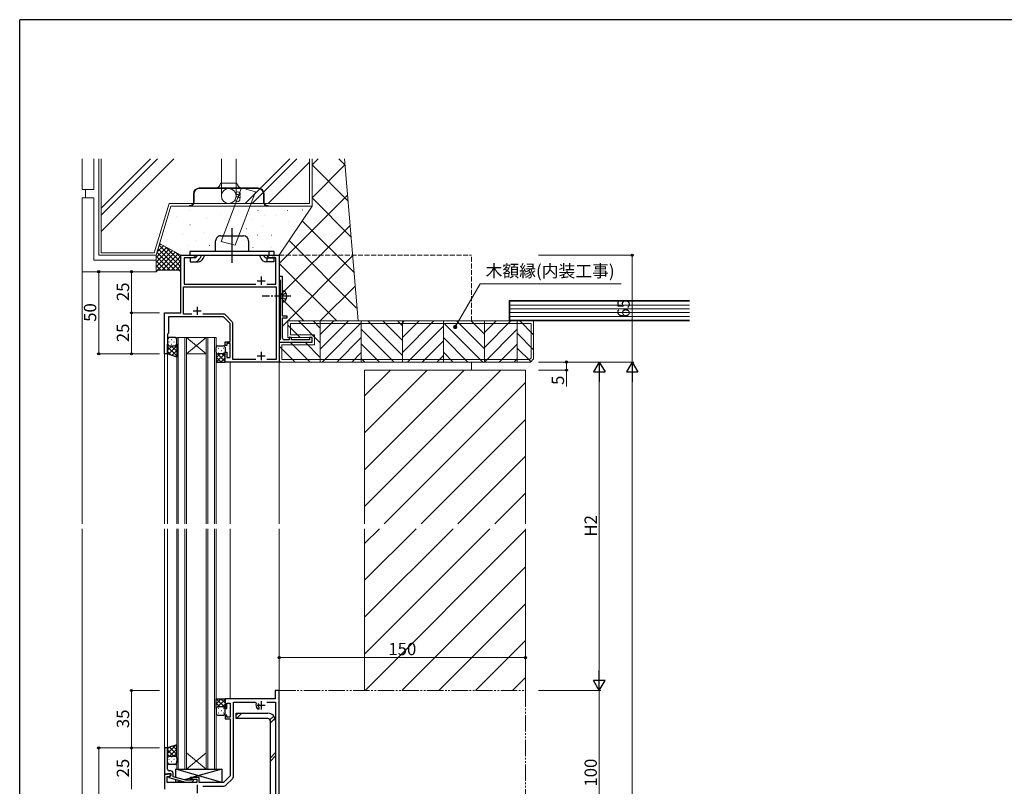
# Model space of a CAD drawing. Extents: x 0 to 1587, y 0 to 1128.
# Drawn here: x 6 to 605, y 656 to 1123 of the extents above; entities that cross this region are included whole.
import ezdxf

# ---------------------------------------------------------------- set-up
doc = ezdxf.new("R2010")
doc.units = 0
for name, pattern in [('YCENTER_1', [13, 10, -1, 1, -1]), ('YDIVIDE_1', [15, 10, -1, 1, -1, 1, -1]), ('YHIDDEN_1', [4, 3, -1])]:
    doc.linetypes.add(name, pattern=pattern)
for name, color, linetype, lineweight in [('YKK_11', 7, 'CONTINUOUS', 30), ('YKK_11E', 7, 'CONTINUOUS', 13), ('YKK_12', 2, 'CONTINUOUS', 13), ('YKK_13', 4, 'CONTINUOUS', 30), ('YKK_D', 6, 'CONTINUOUS', 13), ('YSS_K', 3, 'CONTINUOUS', 13)]:
    doc.layers.add(name, color=color, linetype=linetype, lineweight=lineweight)
doc.layers.add('YKK_ZWAK', color=7, linetype='CONTINUOUS')
doc.styles.add('text-b', font='txt')

# ---------------------------------------------------------------- blocks, each defined once
blk = doc.blocks.new('A201')
at = {"layer": 'YKK_ZWAK', "color": 254, "linetype": 'Continuous'}
for p in [(571.000014, 409.99951), (21.000001, 34.999501)]:
    blk.add_line(p, (21.000001, 409.99951), dxfattribs=at)

msp = doc.modelspace()

# ---------------------------------------------------------------- linework, layer by layer
at = {"layer": 'YKK_11', "linetype": 'ByBlock', "lineweight": -2, "ltscale": 0.5}
for p, q in [((103.74, 944.36), (103.74, 979.36)), ((103.74, 979.36), (112.24, 979.36)), ((112.24, 978.36), (111.15, 977.73)), ((112.24, 979.36), (112.24, 978.36)), ((156.74, 978.36), (156.74, 979.36)), ((156.74, 979.36), (159.29, 979.36)), ((157.84, 977.73), (156.74, 978.36)), ((159.29, 979.36), (159.47, 979.24)), ((159.47, 979.24), (160.02, 979.24)), ((160.02, 979.24), (160.2, 979.36)), ((160.2, 979.36), (160.29, 979.36)), ((160.29, 979.36), (160.47, 979.24)), ((160.47, 979.24), (161.02, 979.24)), ((161.02, 979.24), (161.2, 979.36)), ((161.2, 979.36), (163.74, 979.36)), ((163.74, 979.36), (163.74, 914.36)), ((111.15, 977.73), (105.74, 977.73)), ((105.74, 977.73), (105.74, 961.79)), ((161.74, 977.73), (157.84, 977.73)), ((161.74, 961.79), (161.74, 977.73)), ((165.74, 966.36), (163.74, 966.36)), ((163.74, 966.36), (163.74, 964.66)), ((165.74, 959.82), (165.74, 966.36)), ((105.37, 943.49), (105.37, 960.16)), ((105.37, 960.16), (161.94, 960.16)), ((105.74, 961.79), (149.39, 961.79)), ((156.1, 961.79), (161.74, 961.79)), ((161.94, 960.16), (161.94, 915.99)), ((163.74, 964.66), (164.04, 964.36)), ((164.04, 964.36), (164.24, 964.16)), ((164.24, 964.16), (164.24, 928.06)), ((165.62, 959.64), (165.74, 959.82)), ((165.62, 959.09), (165.62, 959.64)), ((165.74, 958.9), (165.62, 959.09)), ((165.62, 954.64), (165.74, 954.82)), ((165.62, 954.09), (165.62, 954.64)), ((165.74, 953.9), (165.62, 954.09)), ((165.74, 954.82), (165.74, 958.9)), ((165.74, 942.36), (165.74, 953.9)), ((93.74, 919.36), (93.74, 944.36)), ((93.74, 944.36), (103.74, 944.36)), ((129.74, 941.86), (96.24, 941.86)), ((96.24, 941.86), (96.24, 931.86)), ((110.39, 943.49), (105.37, 943.49)), ((130.01, 943.49), (117.1, 943.49)), ((133.74, 937.86), (129.74, 941.86)), ((135.08, 938.83), (130.71, 943.2)), ((168.54, 942.36), (165.74, 942.36)), ((168.54, 941.36), (168.54, 942.36)), ((133.74, 926.56), (133.74, 937.86)), ((135.37, 915.99), (135.37, 938.12)), ((165.74, 928.86), (165.74, 941.36)), ((165.74, 941.36), (168.54, 941.36)), ((96.24, 931.86), (95.74, 931.36)), ((95.74, 931.36), (95.74, 919.36)), ((130.74, 924.36), (130.74, 926.56)), ((130.74, 926.56), (133.74, 926.56)), ((131.74, 924.36), (130.74, 924.36)), ((133.74, 925.56), (131.74, 925.56)), ((131.74, 925.56), (131.74, 924.36)), ((133.74, 917.06), (133.74, 925.56)), ((164.04, 927.86), (163.74, 927.56)), ((163.74, 927.56), (163.74, 926.36)), ((163.74, 926.36), (183.74, 926.36)), ((164.24, 928.06), (164.04, 927.86)), ((169.74, 927.86), (166.74, 927.86)), ((171.24, 929.36), (169.74, 929.36)), ((169.74, 929.36), (169.74, 927.86)), ((171.24, 927.86), (171.24, 929.36)), ((182.24, 927.86), (171.24, 927.86)), ((183.74, 929.36), (182.24, 929.36)), ((182.24, 929.36), (182.24, 927.86)), ((183.74, 926.36), (183.74, 929.36)), ((95.74, 919.36), (93.74, 919.36)), ((130.74, 914.36), (130.74, 920.36)), ((130.74, 920.36), (131.74, 920.36)), ((131.74, 920.36), (131.74, 917.06)), ((163.74, 914.36), (130.74, 914.36)), ((131.74, 917.06), (133.74, 917.06)), ((149.39, 915.99), (135.37, 915.99)), ((161.94, 915.99), (156.1, 915.99)), ((93.74, 679.36), (93.74, 663.36)), ((95.74, 679.36), (93.74, 679.36)), ((95.74, 669.32), (95.74, 679.36)), ((95.62, 669.14), (95.74, 669.32)), ((95.62, 668.59), (95.62, 669.14)), ((95.74, 668.4), (95.62, 668.59)), ((95.62, 668.14), (95.74, 668.32)), ((95.62, 667.59), (95.62, 668.14)), ((95.74, 667.4), (95.62, 667.59)), ((95.74, 668.32), (95.74, 668.4)), ((95.74, 666.36), (95.74, 667.4)), ((93.74, 663.36), (95.44, 663.36)), ((95.44, 663.36), (95.74, 663.66)), ((95.74, 663.66), (95.94, 663.86)), ((95.94, 663.86), (97.74, 663.86)), ((97.74, 662.56), (96.54, 661.87)), ((96.54, 661.87), (96.54, 661.27)), ((96.54, 661.27), (106.65, 658.56)), ((97.54, 665.36), (96.74, 665.36)), ((97.74, 663.86), (97.74, 662.56)), ((99.04, 661.84), (99.04, 663.86)), ((106.81, 659.76), (99.04, 661.84)), ((110.52, 660.19), (110.1, 659.76)), ((106.65, 658.56), (110.59, 658.56)), ((110.1, 659.76), (106.81, 659.76)), ((110.59, 658.56), (111.37, 659.34))]:
    msp.add_line(p, q, dxfattribs=at)
at = {"layer": 'YKK_11', "ltscale": 0.5}
for p, q in [((152.74, 966.36), (152.74, 961.36)), ((150.24, 963.86), (155.24, 963.86)), ((113.74, 948.06), (113.74, 943.06)), ((111.24, 945.56), (116.24, 945.56)), ((150.24, 918.06), (155.24, 918.06)), ((152.74, 920.56), (152.74, 915.56))]:
    msp.add_line(p, q, dxfattribs=at)
at = {"layer": 'YKK_11', "linetype": 'ByBlock'}
for p, q in [((163.74, 714.36), (161.24, 714.36)), ((161.24, 714.36), (161.24, 709.36)), ((163.74, 624.36), (163.74, 714.36)), ((161.24, 709.36), (130.74, 709.36)), ((130.74, 709.36), (130.74, 703.36)), ((130.74, 703.36), (131.74, 703.36)), ((131.74, 703.36), (131.74, 706.66)), ((131.74, 706.66), (133.74, 706.66)), ((133.74, 706.66), (133.74, 698.16)), ((135.94, 662.28), (135.94, 707.16)), ((135.94, 707.16), (149.28, 707.16)), ((149.28, 707.16), (149.75, 706.49)), ((150.24, 703.37), (150.47, 703.26)), ((150.47, 703.26), (151.59, 703.26)), ((150.9, 705.44), (150.96, 705.56)), ((151.04, 704.65), (150.9, 705.44)), ((151.13, 704.56), (151.04, 704.65)), ((151.16, 706.21), (151.17, 706.36)), ((151.59, 703.8), (151.48, 704.08)), ((151.59, 703.26), (151.59, 703.8)), ((156.21, 707.16), (161.54, 707.16)), ((161.54, 707.16), (161.54, 616.56)), ((131.74, 699.36), (130.74, 699.36)), ((130.74, 699.36), (130.74, 697.16)), ((130.74, 697.16), (133.74, 697.16)), ((131.74, 698.16), (131.74, 699.36)), ((133.74, 698.16), (131.74, 698.16)), ((133.74, 697.16), (133.74, 662.36)), ((97.74, 663.36), (93.74, 663.36)), ((93.74, 663.36), (93.74, 654.36)), ((95.37, 658.36), (95.37, 662.06)), ((95.37, 662.06), (96.88, 662.06)), ((96.88, 662.06), (97.74, 662.56)), ((97.74, 662.56), (97.74, 663.36)), ((114.94, 661.36), (110.24, 661.36)), ((110.24, 661.36), (110.24, 660.36)), ((110.24, 660.36), (113.44, 660.36)), ((113.44, 660.36), (113.44, 658.36)), ((114.94, 658.36), (114.94, 661.36)), ((133.74, 662.36), (129.74, 658.36)), ((131.24, 656.75), (135.36, 660.86)), ((113.44, 658.36), (95.37, 658.36)), ((129.74, 658.36), (114.94, 658.36)), ((117.1, 656.16), (129.83, 656.16))]:
    msp.add_line(p, q, dxfattribs=at)
at = {"layer": 'YKK_11'}
for p, q in [((152.74, 707.86), (152.74, 702.86)), ((150.24, 705.36), (155.24, 705.36)), ((113.74, 656.86), (113.74, 651.86))]:
    msp.add_line(p, q, dxfattribs=at)
at = {"layer": 'YKK_11', "linetype": 'ByBlock', "lineweight": -2, "ltscale": 0.5}
for centre, radius, start, end in [((130.01, 942.49), 1, 45, 89.99999), ((134.37, 938.12), 1, 0.00001, 45), ((166.74, 928.86), 1, 180.00001, 269.99999), ((96.74, 666.36), 1, 180.00001, 269.99999), ((97.54, 663.86), 1.5, 0.00001, 89.99999), ((110.94, 659.76), 0.6, 314.99999, 135.00001)]:
    msp.add_arc(centre, radius, start, end, dxfattribs=at)
at = {"layer": 'YKK_11', "linetype": 'ByBlock'}
for centre, radius, start, end in [((152.74, 705.36), 3.2, 159.43, 218.3665), ((152.74, 705.36), 1.8, 151.96927, 173.73983), ((152.74, 705.36), 1.8, 206.2603, 225.20727), ((133.94, 662.28), 2, 315.00003, 0.00002), ((129.83, 658.16), 2, 269.99998, 314.99997)]:
    msp.add_arc(centre, radius, start, end, dxfattribs=at)
at = {"layer": 'YKK_11E', "linetype": 'ByBlock'}
msp.add_line((156.49, 1009.36), (109.49, 1009.36), dxfattribs=at)
at = {"layer": 'YKK_12'}
for p, q in [((103.74, 979.36), (103.74, 944.26)), ((163.74, 979.36), (103.74, 979.36)), ((163.74, 979.26), (163.74, 815.86)), ((93.74, 944.26), (93.74, 815.86)), ((103.74, 944.26), (93.74, 944.26)), ((95.74, 919.86), (95.74, 815.86)), ((133.74, 815.86), (133.74, 914.26)), ((280.94, 914.36), (280.94, 909.35)), ((215.74, 893.68), (231.42, 909.36)), ((215.74, 871.23), (253.88, 909.36)), ((215.74, 848.78), (276.33, 909.36)), ((215.74, 826.33), (298.78, 909.36)), ((215.74, 815.86), (215.74, 909.36)), ((313.74, 909.36), (215.74, 909.36)), ((313.74, 909.36), (313.74, 815.86)), ((227.73, 815.86), (313.74, 901.88)), ((250.18, 815.86), (313.74, 879.43)), ((272.63, 815.86), (313.74, 856.98)), ((295.08, 815.86), (313.74, 834.53)), ((93.74, 812.86), (93.74, 679.36)), ((95.74, 812.86), (95.74, 678.68)), ((133.74, 709.36), (133.74, 812.86)), ((163.74, 812.86), (163.74, 714.06)), ((215.74, 803.88), (224.73, 812.86)), ((215.74, 781.43), (247.18, 812.86)), ((215.74, 758.98), (269.63, 812.86)), ((215.74, 736.53), (292.08, 812.86)), ((215.74, 714.36), (215.74, 812.86)), ((216.03, 714.36), (313.74, 812.08)), ((313.74, 812.86), (313.74, 714.36)), ((238.48, 714.36), (313.74, 789.62)), ((260.93, 714.36), (313.74, 767.17)), ((283.38, 714.36), (313.74, 744.72)), ((305.83, 714.36), (313.74, 722.27))]:
    msp.add_line(p, q, dxfattribs=at)
at = {"layer": 'YKK_12', "linetype": 'YHIDDEN_1'}
for p in [(163.74, 979.36), (280.94, 939.36)]:
    msp.add_line(p, (280.94, 979.36), dxfattribs=at)
at = {"layer": 'YKK_12', "linetype": 'Continuous'}
for p, q in [((101.24, 929.26), (101.24, 815.86)), ((107.24, 929.26), (101.24, 929.26)), ((102.24, 815.86), (102.24, 929.26)), ((106.24, 929.26), (106.24, 815.86)), ((107.24, 815.86), (107.24, 929.26)), ((107.24, 929.26), (119.24, 929.26)), ((107.24, 929.26), (119.24, 919.26)), ((119.24, 929.26), (107.24, 919.26)), ((119.24, 929.26), (119.24, 815.86)), ((125.24, 929.26), (119.24, 929.26)), ((120.24, 815.86), (120.24, 929.26)), ((124.24, 929.26), (124.24, 815.86)), ((125.24, 815.86), (125.24, 929.26)), ((107.24, 919.26), (119.24, 919.26)), ((101.24, 812.86), (101.24, 666.36)), ((102.24, 666.36), (102.24, 812.86)), ((106.24, 812.86), (106.24, 666.36)), ((107.24, 666.36), (107.24, 812.86)), ((119.24, 812.86), (119.24, 666.36)), ((120.24, 666.36), (120.24, 812.86)), ((124.24, 812.86), (124.24, 666.36)), ((125.24, 666.36), (125.24, 812.86)), ((107.24, 666.36), (119.24, 676.36)), ((119.24, 666.36), (107.24, 676.36)), ((101.24, 666.36), (107.24, 666.36)), ((107.24, 666.36), (119.24, 666.36)), ((119.24, 666.36), (125.24, 666.36))]:
    msp.add_line(p, q, dxfattribs=at)
at = {"layer": 'YKK_12', "linetype": 'YDIVIDE_1'}
for p, q in [((163.74, 714.36), (313.74, 714.36)), ((313.74, 714.36), (313.74, 614.36))]:
    msp.add_line(p, q, dxfattribs=at)
at = {"layer": 'YKK_13', "linetype": 'ByBlock', "lineweight": -2}
for p, q in [((127.99, 991.16), (141.99, 991.16)), ((134.99, 974.85), (134.99, 995.78)), ((124.99, 981.66), (124.99, 988.16)), ((144.99, 988.16), (144.99, 981.66)), ((160.74, 981.66), (109.24, 981.66)), ((109.24, 981.66), (109.24, 979.36)), ((109.24, 979.36), (160.74, 979.36)), ((113.73, 979.36), (113.23, 978.33)), ((116.28, 979.36), (115.31, 977.33)), ((117.37, 977.33), (118.34, 979.36)), ((152.62, 977.33), (151.65, 979.36)), ((154.2, 979.36), (154.69, 978.33)), ((156.26, 979.36), (156.76, 978.33)), ((157.57, 979.36), (157.57, 981.66)), ((160.74, 979.36), (160.74, 981.66)), ((112.33, 977.76), (109.49, 977.76)), ((109.49, 977.76), (109.49, 975.46)), ((109.49, 975.46), (114.4, 975.46)), ((155.59, 977.76), (157.66, 977.76)), ((160.49, 975.46), (155.59, 975.46)), ((156.44, 975.46), (156.44, 977.76)), ((157.66, 977.76), (160.49, 977.76)), ((160.49, 977.76), (160.49, 975.46))]:
    msp.add_line(p, q, dxfattribs=at)
at = {"layer": 'YKK_13', "linetype": 'YCENTER_1'}
msp.add_line((170.84, 954.36), (153.24, 954.36), dxfattribs=at)
at = {"layer": 'YKK_13', "linetype": 'YHIDDEN_1', "ltscale": 20}
for p, q in [((166.1, 955.51), (165.48, 954.36)), ((166.1, 953.21), (165.48, 954.36)), ((167.84, 956.36), (166.1, 955.51)), ((167.84, 952.36), (166.1, 953.21))]:
    msp.add_line(p, q, dxfattribs=at)
at = {"layer": 'YKK_13', "linetype": 'Continuous', "ltscale": 20}
for p, q in [((165.74, 950.86), (165.74, 957.86)), ((165.74, 957.86), (166.26, 957.72)), ((165.74, 950.86), (166.26, 951))]:
    msp.add_line(p, q, dxfattribs=at)
at = {"layer": 'YKK_13'}
for p, q in [((95.74, 928.26), (95.74, 925.26)), ((95.74, 919.26), (95.74, 925.26)), ((100.24, 929.26), (96.74, 929.26)), ((96.74, 924.26), (100.24, 924.26)), ((96.74, 924.26), (100.24, 924.26)), ((101.24, 925.26), (101.24, 928.26)), ((101.24, 925.26), (101.24, 917.26)), ((126.24, 924.26), (129.74, 924.26)), ((101.24, 917.26), (95.74, 919.26)), ((125.24, 920.26), (125.24, 923.26)), ((125.24, 920.26), (125.24, 914.26)), ((129.74, 919.26), (126.24, 919.26)), ((129.74, 919.26), (126.24, 919.26)), ((130.74, 923.26), (130.74, 920.26)), ((130.74, 914.26), (130.74, 920.26)), ((125.24, 914.26), (130.74, 914.26)), ((125.24, 703.36), (125.24, 709.36)), ((125.24, 709.36), (130.74, 709.36)), ((130.74, 709.36), (130.74, 703.36)), ((125.24, 703.36), (125.24, 700.36)), ((129.74, 704.36), (126.24, 704.36)), ((129.74, 704.36), (126.24, 704.36)), ((130.74, 700.36), (130.74, 703.36)), ((126.24, 699.36), (129.74, 699.36)), ((101.24, 681.36), (95.74, 679.36)), ((95.74, 679.36), (95.74, 673.36)), ((101.24, 673.36), (101.24, 681.36)), ((95.74, 670.36), (95.74, 673.36)), ((96.74, 674.36), (100.24, 674.36)), ((96.74, 674.36), (100.24, 674.36)), ((101.24, 673.36), (101.24, 670.36)), ((100.24, 669.36), (96.74, 669.36)), ((100.74, 661.39), (100.74, 666.36)), ((100.74, 666.36), (128.74, 666.36)), ((128.74, 658.36), (100.74, 666.36)), ((101.34, 666.36), (121.34, 666.36)), ((128.74, 666.36), (110.49, 661.36)), ((128.74, 666.36), (128.74, 658.36)), ((100.74, 658.36), (100.74, 660.14)), ((109.44, 661.04), (106, 659.98)), ((114.94, 661.36), (109.44, 661.36)), ((109.44, 661.36), (109.44, 659.76)), ((114.94, 658.36), (114.94, 661.36)), ((103.84, 659.31), (100.74, 658.36)), ((109.44, 658.36), (100.74, 658.36)), ((109.44, 658.56), (109.44, 658.36)), ((128.74, 658.36), (114.94, 658.36))]:
    msp.add_line(p, q, dxfattribs=at)
at = {"layer": 'YKK_13', "linetype": 'Continuous'}
for p, q in [((96.01, 924.59), (95.74, 924.33)), ((98.51, 924.26), (95.74, 921.5)), ((101.24, 924.17), (96.18, 919.1)), ((96.56, 926.62), (96.76, 926.62)), ((97.93, 924.26), (101.24, 920.95)), ((97.98, 928.03), (98.18, 928.03)), ((97.98, 925.2), (98.18, 925.2)), ((99.59, 926.62), (99.79, 926.62)), ((100.67, 924.35), (101.24, 923.78)), ((101.01, 928.03), (101.21, 928.03)), ((101.01, 925.2), (101.21, 925.2)), ((128.51, 924.02), (128.31, 924.02)), ((95.74, 923.62), (101.24, 918.12)), ((95.74, 920.79), (98.15, 918.39)), ((101.24, 921.34), (98.25, 918.35)), ((101.24, 918.51), (100.33, 917.59)), ((125.24, 920.19), (125.25, 920.18)), ((125.32, 919.87), (125.24, 919.79)), ((127.54, 919.26), (125.24, 916.97)), ((125.48, 921.19), (125.28, 921.19)), ((130.74, 919.64), (125.37, 914.26)), ((126.17, 919.26), (130.74, 914.69)), ((126.9, 922.61), (126.7, 922.61)), ((126.9, 919.78), (126.7, 919.78)), ((128.51, 921.19), (128.31, 921.19)), ((129, 919.26), (130.74, 917.51)), ((129.93, 922.61), (129.73, 922.61)), ((129.93, 919.78), (129.73, 919.78)), ((125.24, 917.36), (128.34, 914.26)), ((125.24, 914.53), (125.51, 914.26)), ((130.74, 916.81), (128.2, 914.26)), ((128.38, 709.36), (125.24, 706.23)), ((125.55, 709.36), (125.24, 709.06)), ((125.33, 709.36), (130.74, 703.95)), ((130.74, 708.9), (126.21, 704.36)), ((128.16, 709.36), (130.74, 706.78)), ((125.24, 706.62), (127.5, 704.36)), ((125.24, 703.79), (125.31, 703.72)), ((125.25, 703.4), (125.24, 703.4)), ((125.48, 701.9), (125.28, 701.9)), ((126.89, 703.32), (126.69, 703.32)), ((128.51, 701.9), (128.31, 701.9)), ((130.74, 706.07), (129.03, 704.36)), ((129.92, 703.32), (129.72, 703.32)), ((126.89, 700.49), (126.69, 700.49)), ((129.92, 700.49), (129.72, 700.49)), ((137.54, 699.28), (138.73, 700.46)), ((137.54, 697.26), (137.54, 700.46)), ((137.54, 700.46), (156.74, 700.46)), ((156.74, 697.26), (137.54, 697.26)), ((137.65, 697.26), (140.85, 700.46)), ((158.1, 696.5), (160.39, 698.79)), ((158.34, 694.62), (161.19, 697.47)), ((158.34, 625.26), (158.34, 695.66)), ((161.54, 695.66), (161.54, 625.26)), ((101.01, 681.28), (95.74, 676.01)), ((96.57, 679.66), (95.74, 678.84)), ((95.74, 678.13), (99.52, 674.36)), ((96.92, 679.79), (101.24, 675.46)), ((101.24, 678.68), (96.92, 674.36)), ((98.99, 680.54), (101.24, 678.29)), ((101.07, 681.3), (101.24, 681.12)), ((95.74, 675.31), (96.69, 674.36)), ((96.56, 672.56), (96.76, 672.56)), ((97.98, 673.98), (98.18, 673.98)), ((99.59, 672.56), (99.79, 672.56)), ((101.24, 675.85), (99.75, 674.36)), ((101.01, 673.98), (101.03, 673.98)), ((158.34, 673.41), (161.54, 676.61)), ((158.34, 671.29), (161.54, 674.49)), ((96.56, 669.73), (96.76, 669.73)), ((97.98, 671.15), (98.18, 671.15)), ((99.59, 669.73), (99.79, 669.73)), ((101.01, 671.15), (101.21, 671.15))]:
    msp.add_line(p, q, dxfattribs=at)
at = {"layer": 'YKK_13', "linetype": 'ByBlock', "lineweight": -2}
for centre, radius, start, end in [((127.99, 988.16), 3, 89.99998, 180.00002), ((141.99, 988.16), 3, 0, 89.99998), ((112.33, 978.76), 1, 270, 334.37891), ((155.59, 978.76), 1, 205.62103, 270), ((157.66, 978.76), 1, 205.62103, 270), ((112.33, 978.76), 3.3, 270, 334.37891), ((114.4, 978.76), 3.3, 270, 334.37891), ((155.59, 978.76), 3.3, 205.62103, 270)]:
    msp.add_arc(centre, radius, start, end, dxfattribs=at)
at = {"layer": 'YKK_13', "linetype": 'Continuous', "ltscale": 20}
for centre, radius, start, end in [((165.66, 955.5), 2.3, 36.88409, 75), ((164.14, 954.36), 4.2, 323.11591, 36.88409), ((165.66, 953.22), 2.3, 285, 323.11591)]:
    msp.add_arc(centre, radius, start, end, dxfattribs=at)
at = {"layer": 'YKK_13'}
for centre, start, end in [((96.74, 928.26), 90.00004, 180.00004), ((96.74, 925.26), 180.00004, 270.00004), ((96.74, 925.26), 180.00004, 270.00004), ((100.24, 928.26), 0.00004, 90.00004), ((100.24, 925.26), 270.00004, 0.00004), ((100.24, 925.26), 270.00004, 0.00004), ((126.24, 923.26), 89.99984, 179.99984), ((129.74, 923.26), 359.99984, 89.99984), ((126.24, 920.26), 179.99984, 269.99984), ((126.24, 920.26), 179.99984, 269.99984), ((129.74, 920.26), 269.99984, 359.99984), ((129.74, 920.26), 269.99984, 359.99984), ((126.24, 703.36), 90.00016, 180.00016), ((126.24, 703.36), 90.00016, 180.00016), ((129.74, 703.36), 0.00016, 90.00016), ((129.74, 703.36), 0.00016, 90.00016), ((126.24, 700.36), 180.00016, 270.00016), ((129.74, 700.36), 270.00016, 0.00016), ((96.74, 673.36), 89.99996, 179.99996), ((96.74, 673.36), 89.99996, 179.99996), ((100.24, 673.36), 359.99996, 89.99996), ((100.24, 673.36), 359.99996, 89.99996), ((96.74, 670.36), 179.99996, 269.99996), ((100.24, 670.36), 269.99996, 359.99996)]:
    msp.add_arc(centre, 1, start, end, dxfattribs=at)
at = {"layer": 'YKK_13', "linetype": 'Continuous'}
for radius in [4.8, 1.6]:
    msp.add_arc((156.74, 695.66), radius, 0, 90, dxfattribs=at)
at = {"layer": 'YKK_D'}
for p, q in [((321.74, 979.36), (379.74, 979.36)), ((378.74, 914.36), (378.74, 979.36)), ((53.74, 969.36), (53.74, 919.36)), ((73.74, 944.36), (73.74, 969.36)), ((272.21, 937.89), (286.08, 961.95)), ((286.08, 961.95), (372.08, 961.95)), ((90.75, 944.36), (72.74, 944.36)), ((90.75, 944.36), (72.74, 944.36)), ((73.74, 944.36), (73.74, 919.36)), ((90.75, 919.36), (52.74, 919.36)), ((90.75, 919.36), (72.74, 919.36)), ((321.74, 914.36), (379.74, 914.36)), ((321.74, 914.36), (379.74, 914.36)), ((321.74, 914.36), (339.74, 914.36)), ((338.74, 914.36), (338.74, 909.36)), ((321.74, 909.36), (339.74, 909.36)), ((338.74, 909.36), (338.74, 899.46)), ((378.74, 907.36), (378.74, 201.36)), ((163.74, 717.36), (163.74, 735.36)), ((163.74, 734.36), (313.74, 734.36)), ((313.74, 717.36), (313.74, 735.36)), ((90.75, 714.36), (72.74, 714.36)), ((73.74, 679.36), (73.74, 714.36)), ((321.74, 714.36), (359.74, 714.36)), ((358.74, 714.36), (358.74, 614.36)), ((90.75, 679.36), (52.74, 679.36)), ((53.74, 679.36), (53.74, 619.36)), ((90.75, 679.36), (72.74, 679.36)), ((90.75, 679.36), (72.74, 679.36)), ((73.74, 679.36), (73.74, 654.36))]:
    msp.add_line(p, q, dxfattribs=at)
at = {"layer": 'YKK_D', "linetype": 'ByBlock', "lineweight": -2}
msp.add_line((271.58, 936.79), (272.21, 937.89), dxfattribs=at)
at = {"layer": 'YKK_D', "ltscale": 1.5}
for p, q in [((321.74, 914.36), (359.74, 914.36)), ((358.74, 907.36), (358.74, 721.36)), ((321.74, 714.36), (359.74, 714.36))]:
    msp.add_line(p, q, dxfattribs=at)
at = {"layer": 'YKK_D', "lineweight": -2}
for p, q in [((358.74, 914.36), (355.24, 908.3)), ((358.74, 914.36), (362.24, 908.3)), ((358.74, 914.36), (358.74, 902.24)), ((378.74, 914.36), (375.24, 908.3)), ((378.74, 914.36), (382.24, 908.3)), ((378.74, 914.36), (378.74, 902.24)), ((355.24, 908.3), (362.24, 908.3)), ((375.24, 908.3), (382.24, 908.3)), ((358.74, 714.36), (358.74, 726.49)), ((358.74, 714.36), (355.24, 720.42)), ((362.24, 720.42), (355.24, 720.42)), ((358.74, 714.36), (362.24, 720.42))]:
    msp.add_line(p, q, dxfattribs=at)
at = {"layer": 'YKK_D', "linetype": 'ByBlock', "const_width": 1.27}
msp.add_lwpolyline([(271.26, 936.24, 1), (270.62, 935.13, 1)], format="xyb", close=True, dxfattribs=at)
at = {"layer": 'YKK_D', "linetype": 'ByBlock', "lineweight": -2}
for centre, radius in [((378.74, 979.36), 0.638), ((53.74, 969.36), 0.638), ((73.74, 969.36), 0.638), ((73.74, 944.36), 0.637), ((73.74, 944.36), 0.638), ((53.74, 919.36), 0.637), ((73.74, 919.36), 0.637), ((338.74, 914.36), 0.638), ((338.74, 909.36), 0.637), ((163.74, 734.36), 0.637), ((313.74, 734.36), 0.637), ((73.74, 714.36), 0.638), ((53.74, 679.36), 0.638), ((73.74, 679.36), 0.638), ((73.74, 679.36), 0.637)]:
    msp.add_circle(centre, radius, dxfattribs=at)
at = {"layer": 'YSS_K', "linetype": 'ByBlock'}
for p, q in [((43.75, 1038.13), (43.75, 1019.36)), ((50.75, 1038.13), (50.75, 1019.36)), ((53.74, 979.36), (53.74, 1038.13)), ((55.24, 980.86), (55.24, 1038.13)), ((55.24, 993.88), (99.5, 1038.13)), ((55.24, 1003.78), (89.6, 1038.13)), ((55.24, 1008.02), (85.36, 1038.13)), ((128.49, 1038.13), (128.49, 1015.46)), ((137.49, 1038.13), (137.49, 1015.46)), ((170.21, 1038.13), (142.94, 1010.86)), ((174.46, 1038.13), (147.18, 1010.86)), ((183.75, 1034.36), (187.52, 1038.13)), ((203.75, 1034.36), (199.97, 1038.13)), ((211.78, 939.36), (203.43, 1038.13)), ((182.25, 1036.03), (157.08, 1010.86)), ((205.59, 1012.52), (183.75, 1034.36)), ((183.75, 1014.36), (203.75, 1034.36)), ((124.99, 1020.36), (114.99, 1020.36)), ((124.99, 1019.96), (114.99, 1019.96)), ((140.99, 1020.36), (124.99, 1020.36)), ((124.99, 1019.96), (140.99, 1019.96)), ((127.99, 1023.36), (137.99, 1023.36)), ((128.26, 987.84), (140.68, 1020.38)), ((140.68, 1020.38), (149.35, 1017.97)), ((150.99, 1020.36), (140.99, 1020.36)), ((150.99, 1019.96), (140.99, 1019.96)), ((50.75, 1019.36), (43.75, 1019.36)), ((43.75, 969.36), (43.75, 1014.36)), ((50.75, 1014.36), (43.75, 1014.36)), ((45.75, 1014.36), (45.75, 1019.36)), ((50.75, 976.36), (50.75, 1014.36)), ((111.49, 1016.86), (111.49, 1011.76)), ((111.89, 1016.86), (111.89, 1011.76)), ((136.93, 985.42), (149.35, 1017.97)), ((154.09, 1011.76), (154.09, 1016.86)), ((154.49, 1011.76), (154.49, 1016.86)), ((163.74, 974.36), (205.3, 1015.92)), ((207.44, 990.67), (183.74, 1014.36)), ((87.57, 980.86), (96.57, 1010.86)), ((88.74, 979.36), (97.74, 1009.36)), ((182.25, 1010.86), (96.57, 1010.86)), ((97.74, 1009.36), (183.75, 1009.36)), ((108.99, 1009.76), (109.49, 1009.76)), ((108.99, 1009.76), (108.99, 1009.36)), ((108.99, 1009.36), (109.49, 1009.36)), ((156.49, 1009.76), (156.99, 1009.76)), ((156.99, 1009.36), (156.99, 1009.76)), ((163.74, 979.36), (183.75, 1009.36)), ((163.74, 954.36), (206.86, 997.48)), ((209.29, 968.82), (177.75, 1000.36)), ((88.75, 977.99), (94.95, 984.19)), ((89.37, 981.44), (93.12, 985.19)), ((90.58, 985.48), (91.3, 986.2)), ((90.58, 985.5), (103.74, 972.33)), ((94.43, 984.47), (103.74, 975.16)), ((128.26, 987.84), (136.93, 985.42)), ((210.88, 947.23), (169.75, 988.36)), ((53.74, 979.36), (88.74, 979.36)), ((55.24, 980.86), (87.57, 980.86)), ((88.74, 978.85), (97.21, 970.38)), ((88.75, 975.16), (96.77, 983.19)), ((88.75, 972.34), (98.6, 982.19)), ((88.75, 969.51), (100.42, 981.18)), ((89.28, 981.14), (100.04, 970.38)), ((89.93, 983.32), (103.74, 969.51)), ((92.45, 970.38), (102.25, 980.18)), ((95.28, 970.38), (103.74, 978.85)), ((100.71, 981.03), (103.74, 977.99)), ((165.64, 936.26), (208.42, 979.04)), ((50.75, 976.36), (88.75, 976.36)), ((88.75, 976.36), (88.75, 969.36)), ((88.75, 976.02), (94.39, 970.38)), ((88.75, 973.19), (91.56, 970.38)), ((98.11, 970.38), (103.74, 976.02)), ((100.93, 970.38), (103.74, 973.19)), ((198.75, 939.36), (163.74, 974.36)), ((88.75, 969.36), (43.75, 969.36)), ((89.73, 970.38), (88.75, 969.36)), ((89.73, 970.38), (102.76, 970.38)), ((102.76, 970.38), (103.74, 969.36)), ((103.25, 969.87), (103.74, 970.36)), ((188.74, 939.36), (209.98, 960.6)), ((178.74, 939.36), (163.74, 954.36)), ((303.74, 939.36), (303.74, 951.86)), ((304.24, 939.86), (304.24, 951.36))]:
    msp.add_line(p, q, dxfattribs=at)
at = {"layer": 'YSS_K'}
for p, q in [((182.25, 1010.86), (182.25, 1038.13)), ((183.75, 1009.36), (183.75, 1038.13)), ((101.32, 1003.22), (101.42, 1003.22)), ((109.01, 1006.53), (109.11, 1006.53)), ((127.68, 1004.27), (127.78, 1004.27)), ((150.73, 1006.53), (150.83, 1006.53)), ((154.71, 1003.75), (154.81, 1003.75)), ((154.71, 1003.75), (154.81, 1003.75)), ((162, 1003.35), (162.1, 1003.35)), ((168.62, 1006.53), (168.72, 1006.53)), ((177.76, 1007.06), (177.86, 1007.06)), ((109.27, 997.92), (109.37, 997.92)), ((119.21, 1001.63), (119.31, 1001.63)), ((147.56, 1001.36), (147.66, 1001.36)), ((153.65, 996.73), (153.75, 996.73)), ((169.15, 1000.04), (169.25, 1000.04)), ((104.9, 991.96), (105, 991.96)), ((118.15, 993.42), (118.25, 993.42)), ((143.85, 995.4), (143.95, 995.4)), ((150.34, 991.57), (150.44, 991.57)), ((158.82, 991.57), (158.92, 991.57)), ((103.74, 979.36), (90.87, 986.43)), ((95.36, 989.05), (95.46, 989.05)), ((107.81, 985.21), (107.91, 985.21)), ((113.51, 988.12), (113.61, 988.12)), ((121.06, 985.21), (121.16, 985.21)), ((147.69, 984.02), (147.79, 984.02)), ((159.21, 984.15), (159.31, 984.15)), ((88.74, 979.36), (88.75, 976.36)), ((43.75, 969.36), (43.75, 815.86)), ((413.74, 951.86), (303.74, 951.86)), ((413.74, 951.36), (304.24, 951.36)), ((304.24, 949.06), (413.74, 949.06)), ((304.24, 946.76), (413.74, 946.76)), ((304.24, 944.46), (413.74, 944.46)), ((304.24, 942.16), (413.74, 942.16)), ((169.04, 929.36), (169.04, 939.36)), ((169.04, 939.36), (308.74, 939.36)), ((170.54, 930.86), (170.54, 937.86)), ((170.54, 937.86), (307.24, 937.86)), ((188.74, 914.36), (188.74, 939.36)), ((213.74, 914.36), (213.74, 939.36)), ((238.74, 914.36), (238.74, 939.36)), ((263.74, 914.36), (263.74, 939.36)), ((288.74, 914.36), (288.74, 939.36)), ((303.74, 939.36), (413.74, 939.36)), ((304.24, 939.86), (413.74, 939.86)), ((307.24, 937.86), (317.24, 937.86)), ((318.74, 939.36), (308.74, 939.36)), ((308.74, 914.36), (308.74, 939.36)), ((317.24, 937.86), (317.24, 916.98)), ((318.74, 939.36), (318.74, 916.36)), ((185.24, 930.86), (170.54, 930.86)), ((185.24, 924.86), (185.24, 930.86)), ((163.74, 914.36), (163.74, 926.36)), ((163.74, 926.36), (169.04, 926.36)), ((165.24, 915.86), (165.24, 924.86)), ((165.24, 924.86), (169.04, 924.86)), ((183.74, 929.36), (169.04, 929.36)), ((169.04, 926.36), (183.74, 926.36)), ((169.04, 924.86), (185.24, 924.86)), ((183.74, 926.36), (183.74, 929.36)), ((316.74, 914.36), (163.74, 914.36)), ((316.12, 915.86), (165.24, 915.86)), ((317.24, 916.98), (316.12, 915.86)), ((316.74, 914.36), (318.74, 916.36)), ((43.75, 812.86), (43.75, 413.86))]:
    msp.add_line(p, q, dxfattribs=at)
at = {"layer": 'YSS_K', "linetype": 'Continuous'}
for p, q in [((176.46, 929.36), (169.04, 936.77)), ((188.74, 926.05), (175.44, 939.36)), ((188.74, 935.03), (184.42, 939.36)), ((205.93, 939.36), (188.74, 922.18)), ((196.95, 939.36), (188.74, 931.16)), ((213.74, 938.2), (189.91, 914.36)), ((238.74, 918.42), (217.8, 939.36)), ((238.74, 927.4), (226.78, 939.36)), ((238.74, 936.38), (235.76, 939.36)), ((257.89, 939.36), (238.74, 920.22)), ((248.9, 939.36), (238.74, 929.2)), ((239.92, 939.36), (238.74, 938.18)), ((263.74, 936.24), (241.87, 914.36)), ((287.7, 914.36), (263.74, 938.32)), ((288.74, 922.3), (271.68, 939.36)), ((288.74, 931.28), (280.66, 939.36)), ((304.81, 939.36), (288.74, 923.29)), ((295.83, 939.36), (288.74, 932.27)), ((318.74, 930.86), (310.24, 939.36)), ((233.82, 914.36), (213.74, 934.44)), ((308.74, 934.31), (288.79, 914.36)), ((318.74, 921.87), (308.74, 931.87)), ((173.5, 914.36), (163.74, 924.11)), ((182.48, 914.36), (170.48, 926.36)), ((188.74, 917.07), (179.46, 926.36)), ((213.74, 929.22), (198.89, 914.36)), ((224.84, 914.36), (213.74, 925.46)), ((263.74, 927.26), (250.85, 914.36)), ((278.72, 914.36), (263.74, 929.34)), ((308.74, 925.33), (297.77, 914.36)), ((213.74, 920.24), (207.87, 914.36)), ((263.74, 918.28), (259.83, 914.36)), ((269.74, 914.36), (263.74, 920.36)), ((317.01, 914.63), (308.74, 922.89)), ((164.52, 914.36), (163.74, 915.13)), ((215.86, 914.36), (213.74, 916.48)), ((308.74, 916.35), (306.75, 914.36))]:
    msp.add_line(p, q, dxfattribs=at)
at = {"layer": 'YSS_K', "linetype": 'ByBlock'}
msp.add_circle((132.99, 1015.46), 4.5, dxfattribs=at)
for centre, radius, start, end in [((114.99, 1016.86), 3.5, 90, 180), ((114.99, 1016.86), 3.1, 90, 180), ((124.99, 1023.36), 3, 270, 0), ((140.99, 1023.36), 3, 180, 270), ((150.99, 1016.86), 3.5, 0, 90), ((150.99, 1016.86), 3.1, 0, 90), ((138.24, 1013.45), 1.5, 194.94823, 122.3617), ((138.53, 1016.44), 1.5, 324.43628, 133.50973), ((138.38, 1014.95), 1.5, 324.43628, 126.2653), ((109.49, 1011.76), 2, 270, 0), ((109.49, 1011.76), 2.4, 270, 0), ((156.49, 1011.76), 2.4, 180, 270), ((156.49, 1011.76), 2, 180, 270)]:
    msp.add_arc(centre, radius, start, end, dxfattribs=at)

# ---------------------------------------------------------------- block references
at = {"layer": 'YKK_ZWAK', "xscale": 2.8, "yscale": 2.8, "zscale": 2.8}
msp.add_blockref('A201', (-53.2, -25.2), dxfattribs=at)

# ---------------------------------------------------------------- texts
at = {"layer": 'YKK_D', "style": 'text-b'}
for s, p in [('木額縁(内装工事)', (289.49, 966.04)), ('150', (230.18, 735.86))]:
    msp.add_text(s, height=7.5, dxfattribs=at).set_placement(p)
for s, p in [('25', (72.24, 951.41)), ('50', (52.24, 938.82)), ('65', (377.24, 941.39)), ('25', (72.24, 926.41)), ('5', (337.24, 900.41)), ('H2', (357.24, 808.03)), ('35', (72.24, 691.41)), ('25', (72.24, 661.41)), ('100', (357.24, 655.8))]:
    msp.add_text(s, height=7.5, rotation=90, dxfattribs=at).set_placement(p)

doc.saveas('drawing.dxf')
